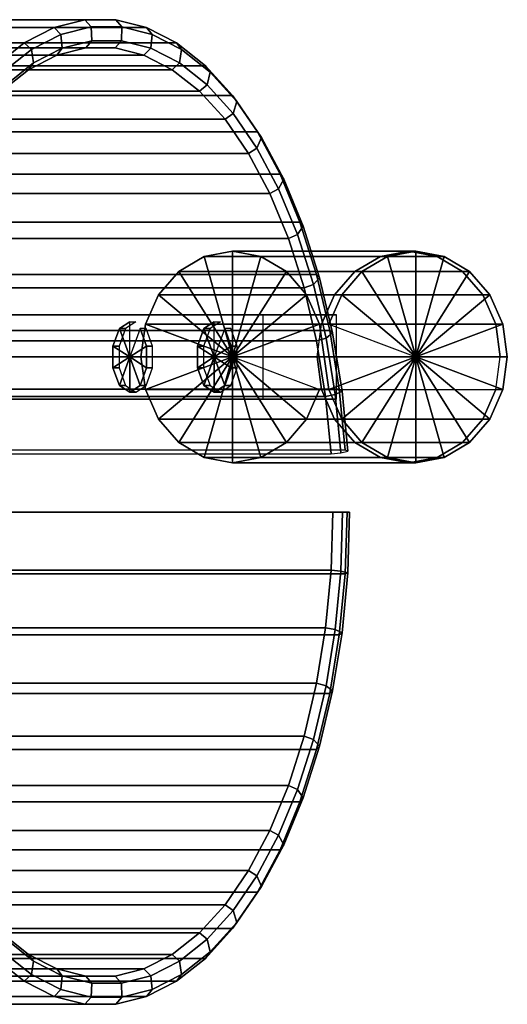
# Model space of a CAD drawing. Units: millimetres. Extents: x -2116 to -1268, y -1558 to -1467.
# Drawn here: x -1998 to -1964, y -1558 to -1488 of the extents above; entities that cross this region are included whole.
import ezdxf

# ---------------------------------------------------------------- set-up
doc = ezdxf.new("R2010")
doc.units = ezdxf.units.MM
for name, color, linetype in [('aql_metal', 254, 'Continuous'), ('aql_oprawa matowa', 253, 'Continuous'), ('aql_szlko matowe', 60, 'Continuous'), ('aql_szlko przejzroczyste', 130, 'Continuous')]:
    doc.layers.add(name, color=color, linetype=linetype)

msp = doc.modelspace()

# ---------------------------------------------------------------- linework, layer by layer
at = {"extrusion": (-8.70844e-16, -1, 5.73485e-16)}
msp.add_line((-1970.396, -1512.208, -45.86), (-1976.025, -1512.208, -42.61), dxfattribs=at)
at = {"layer": 'aql_oprawa matowa', "extrusion": (-0.866025, 1.22461e-16, 0.5)}
msp.add_line((-1966.357, -1512.206, -48.74), (-1974.435, -1512.21, -42.981), dxfattribs=at)
at = {"layer": 'aql_oprawa matowa', "extrusion": (5.3027e-17, 1, -3.06152e-17), "elevation": -1512.208}
msp.add_lwpolyline([(1964.401, -50.476), (1976.901, -72.127), (1983.396, -68.377)], dxfattribs=at)
at = {"layer": 'aql_szlko matowe', "extrusion": (5.3027e-17, 1, -3.06152e-17)}
msp.add_line((-1970.896, -1512.208, -46.726), (-1970.396, -1512.208, -45.86), dxfattribs=at)
at = {"layer": 'aql_szlko przejzroczyste', "extrusion": (5.3027e-17, 1, -3.06152e-17)}
msp.add_line((-1983.396, -1512.208, -68.377), (-1970.896, -1512.208, -46.726), dxfattribs=at)

# ---------------------------------------------------------------- meshes
at = {"layer": 'aql_metal'}
mesh = msp.add_polymesh((10, 3), dxfattribs=dict(at, m_close=True))
for k, corner in enumerate([(-1990.689, -1512.208, -55.508), (-1990.689, -1509.708, -55.508), (-1990.256, -1509.708, -55.758), (-1990.689, -1512.208, -55.508), (-1991.423, -1510.185, -56.781), (-1990.99, -1510.185, -57.031), (-1990.689, -1512.208, -55.508), (-1991.878, -1511.435, -57.567), (-1991.445, -1511.435, -57.817), (-1990.689, -1512.208, -55.508), (-1991.878, -1512.98, -57.567), (-1991.445, -1512.98, -57.817), (-1990.689, -1512.208, -55.508), (-1991.423, -1514.23, -56.781), (-1990.99, -1514.23, -57.031), (-1990.689, -1512.208, -55.508), (-1990.689, -1514.708, -55.508), (-1990.256, -1514.708, -55.758), (-1990.689, -1512.208, -55.508), (-1989.954, -1514.23, -54.235), (-1989.521, -1514.23, -54.485), (-1990.689, -1512.208, -55.508), (-1989.5, -1512.98, -53.449), (-1989.067, -1512.98, -53.699), (-1990.689, -1512.208, -55.508), (-1989.5, -1511.435, -53.449), (-1989.067, -1511.435, -53.699), (-1990.689, -1512.208, -55.508), (-1989.954, -1510.185, -54.235), (-1989.521, -1510.185, -54.485)]):
    mesh.set_mesh_vertex(divmod(k, 3), corner)
mesh = msp.add_polymesh((10, 3), dxfattribs=dict(at, m_close=True))
for k, corner in enumerate([(-1984.689, -1512.208, -45.116), (-1984.689, -1509.708, -45.116), (-1984.256, -1509.708, -45.366), (-1984.689, -1512.208, -45.116), (-1985.423, -1510.185, -46.388), (-1984.99, -1510.185, -46.638), (-1984.689, -1512.208, -45.116), (-1985.878, -1511.435, -47.175), (-1985.445, -1511.435, -47.425), (-1984.689, -1512.208, -45.116), (-1985.878, -1512.98, -47.175), (-1985.445, -1512.98, -47.425), (-1984.689, -1512.208, -45.116), (-1985.423, -1514.23, -46.388), (-1984.99, -1514.23, -46.638), (-1984.689, -1512.208, -45.116), (-1984.689, -1514.708, -45.116), (-1984.256, -1514.708, -45.366), (-1984.689, -1512.208, -45.116), (-1983.954, -1514.23, -43.843), (-1983.521, -1514.23, -44.093), (-1984.689, -1512.208, -45.116), (-1983.5, -1512.98, -43.057), (-1983.067, -1512.98, -43.307), (-1984.689, -1512.208, -45.116), (-1983.5, -1511.435, -43.057), (-1983.067, -1511.435, -43.307), (-1984.689, -1512.208, -45.116), (-1983.954, -1510.185, -43.843), (-1983.521, -1510.185, -44.093)]):
    mesh.set_mesh_vertex(divmod(k, 3), corner)
at = {"layer": 'aql_oprawa matowa'}
mesh = msp.add_polymesh((9, 8), dxfattribs=at)
for k, corner in enumerate([(-2046.316, -1497.396, -202.296), (-2046.634, -1496.625, -202.848), (-2046.361, -1496.24, -203.374), (-2003.925, -1496.24, -227.874), (-2003.333, -1496.625, -227.848), (-2003.014, -1497.396, -227.296), (-2003.288, -1497.781, -226.77), (-2045.723, -1497.781, -202.27), (-2044.614, -1494.923, -199.348), (-2044.882, -1494.078, -199.812), (-2044.583, -1493.656, -200.294), (-2002.147, -1493.656, -224.794), (-2001.58, -1494.078, -224.812), (-2001.313, -1494.923, -224.348), (-2001.612, -1495.345, -223.866), (-2044.047, -1495.345, -199.366), (-2042.77, -1492.896, -196.155), (-2042.983, -1491.991, -196.524), (-2042.657, -1491.539, -196.959), (-2000.222, -1491.539, -221.459), (-1999.682, -1491.991, -221.524), (-1999.469, -1492.896, -221.155), (-1999.796, -1493.348, -220.721), (-2042.231, -1493.348, -196.221), (-2040.815, -1491.347, -192.768), (-2040.969, -1490.396, -193.036), (-2040.613, -1489.921, -193.419), (-1998.178, -1489.921, -217.919), (-1997.668, -1490.396, -218.036), (-1997.513, -1491.347, -217.768), (-1997.869, -1491.823, -217.384), (-2040.304, -1491.823, -192.884), (-2038.777, -1490.301, -189.239), (-2038.871, -1489.319, -189.401), (-2038.485, -1488.828, -189.733), (-1996.05, -1488.828, -214.233), (-1995.57, -1489.319, -214.401), (-1995.476, -1490.301, -214.239), (-1995.862, -1490.792, -213.908), (-2038.297, -1490.792, -189.408), (-2036.69, -1489.774, -185.624), (-2036.722, -1488.776, -185.679), (-2036.304, -1488.277, -185.956), (-1993.869, -1488.277, -210.456), (-1993.421, -1488.776, -210.679), (-1993.389, -1489.774, -210.624), (-1993.806, -1490.273, -210.347), (-2036.242, -1490.273, -185.847), (-2034.587, -1489.774, -181.981), (-2034.556, -1488.776, -181.927), (-2034.107, -1488.277, -182.15), (-1991.672, -1488.277, -206.65), (-1991.254, -1488.776, -206.927), (-1991.286, -1489.774, -206.981), (-1991.734, -1490.273, -206.758), (-2034.17, -1490.273, -182.258), (-2032.5, -1490.301, -178.367), (-2032.406, -1489.319, -178.204), (-2031.926, -1488.828, -178.373), (-1989.491, -1488.828, -202.873), (-1989.105, -1489.319, -203.204), (-1989.199, -1490.301, -203.367), (-1989.679, -1490.792, -203.198), (-2032.114, -1490.792, -178.698), (-2030.463, -1491.347, -174.838), (-2030.308, -1490.396, -174.57), (-2029.798, -1489.921, -174.686), (-1987.363, -1489.921, -199.186), (-1987.007, -1490.396, -199.57), (-1987.161, -1491.347, -199.838), (-1987.672, -1491.823, -199.721), (-2030.107, -1491.823, -175.221)]):
    mesh.set_mesh_vertex(divmod(k, 8), corner)
mesh = msp.add_polymesh((9, 8), dxfattribs=at)
for k, corner in enumerate([(-2030.463, -1491.347, -174.838), (-2030.308, -1490.396, -174.57), (-2029.798, -1489.921, -174.686), (-1987.363, -1489.921, -199.186), (-1987.007, -1490.396, -199.57), (-1987.161, -1491.347, -199.838), (-1987.672, -1491.823, -199.721), (-2030.107, -1491.823, -175.221), (-2028.507, -1492.896, -171.45), (-2028.294, -1491.991, -171.081), (-2027.755, -1491.539, -171.147), (-1985.319, -1491.539, -195.647), (-1984.993, -1491.991, -196.081), (-1985.206, -1492.896, -196.45), (-1985.745, -1493.348, -196.385), (-2028.18, -1493.348, -171.885), (-2026.664, -1494.923, -168.258), (-2026.396, -1494.078, -167.793), (-2025.829, -1493.656, -167.811), (-1983.393, -1493.656, -192.311), (-1983.094, -1494.078, -192.793), (-1983.362, -1494.923, -193.258), (-1983.929, -1495.345, -193.24), (-2026.365, -1495.345, -168.74), (-2024.962, -1497.396, -165.31), (-2024.643, -1496.625, -164.758), (-2024.051, -1496.24, -164.732), (-1981.615, -1496.24, -189.232), (-1981.342, -1496.625, -189.758), (-1981.661, -1497.396, -190.31), (-1982.253, -1497.781, -190.336), (-2024.688, -1497.781, -165.836), (-2023.428, -1500.275, -162.654), (-2023.064, -1499.591, -162.023), (-2022.449, -1499.249, -161.957), (-1980.013, -1499.249, -186.457), (-1979.763, -1499.591, -187.023), (-1980.127, -1500.275, -187.654), (-1980.742, -1500.618, -187.72), (-2023.178, -1500.618, -163.22), (-2022.088, -1503.517, -160.332), (-2021.683, -1502.929, -159.631), (-2021.048, -1502.635, -159.531), (-1978.613, -1502.635, -184.031), (-1978.382, -1502.929, -184.631), (-1978.786, -1503.517, -185.332), (-1979.422, -1503.811, -185.432), (-2021.857, -1503.811, -160.932), (-2020.961, -1507.069, -158.38), (-2020.522, -1506.587, -157.621), (-2019.87, -1506.346, -157.491), (-1977.435, -1506.346, -181.991), (-1977.221, -1506.587, -182.621), (-1977.659, -1507.069, -183.38), (-1978.311, -1507.31, -183.509), (-2020.747, -1507.31, -159.009), (-2020.065, -1510.876, -156.828), (-2019.6, -1510.507, -156.023), (-2018.935, -1510.323, -155.87), (-1976.499, -1510.323, -180.37), (-1976.299, -1510.507, -181.023), (-1976.764, -1510.876, -181.828), (-1977.429, -1511.06, -181.981), (-2019.864, -1511.06, -157.481), (-2019.415, -1514.877, -155.702), (-2018.931, -1514.628, -154.864), (-2018.255, -1514.504, -154.694), (-1975.82, -1514.504, -179.194), (-1975.629, -1514.628, -179.864), (-1976.114, -1514.877, -180.702), (-1976.789, -1515.001, -180.872), (-2019.224, -1515.001, -156.372)]):
    mesh.set_mesh_vertex(divmod(k, 8), corner)
mesh = msp.add_polymesh((20, 3), dxfattribs=dict(at, m_close=True))
for k, corner in enumerate([(-1964.401, -1512.208, -50.476), (-1976.901, -1512.208, -72.127), (-1983.396, -1512.208, -68.377), (-1964.719, -1509.89, -50.293), (-1977.219, -1509.89, -71.944), (-1983.396, -1512.208, -68.377), (-1965.642, -1507.799, -49.76), (-1978.142, -1507.799, -71.411), (-1983.396, -1512.208, -68.377), (-1967.079, -1506.14, -48.931), (-1979.579, -1506.14, -70.581), (-1983.396, -1512.208, -68.377), (-1968.889, -1505.075, -47.885), (-1981.389, -1505.075, -69.536), (-1983.396, -1512.208, -68.377), (-1970.896, -1504.708, -46.726), (-1983.396, -1504.708, -68.377), (-1983.396, -1512.208, -68.377), (-1972.903, -1505.075, -45.568), (-1985.403, -1505.075, -67.218), (-1983.396, -1512.208, -68.377), (-1974.714, -1506.14, -44.522), (-1987.214, -1506.14, -66.173), (-1983.396, -1512.208, -68.377), (-1976.151, -1507.799, -43.693), (-1988.651, -1507.799, -65.343), (-1983.396, -1512.208, -68.377), (-1977.074, -1509.89, -43.16), (-1989.574, -1509.89, -64.811), (-1983.396, -1512.208, -68.377), (-1977.391, -1512.208, -42.976), (-1989.891, -1512.208, -64.627), (-1983.396, -1512.208, -68.377), (-1977.074, -1514.525, -43.16), (-1989.574, -1514.525, -64.811), (-1983.396, -1512.208, -68.377), (-1976.151, -1516.616, -43.693), (-1988.651, -1516.616, -65.343), (-1983.396, -1512.208, -68.377), (-1974.714, -1518.275, -44.522), (-1987.214, -1518.275, -66.173), (-1983.396, -1512.208, -68.377), (-1972.903, -1519.341, -45.568), (-1985.403, -1519.341, -67.218), (-1983.396, -1512.208, -68.377), (-1970.896, -1519.708, -46.726), (-1983.396, -1519.708, -68.377), (-1983.396, -1512.208, -68.377), (-1968.889, -1519.341, -47.885), (-1981.389, -1519.341, -69.536), (-1983.396, -1512.208, -68.377), (-1967.079, -1518.275, -48.931), (-1979.579, -1518.275, -70.581), (-1983.396, -1512.208, -68.377), (-1965.642, -1516.616, -49.76), (-1978.142, -1516.616, -71.411), (-1983.396, -1512.208, -68.377), (-1964.719, -1514.525, -50.293), (-1977.219, -1514.525, -71.944), (-1983.396, -1512.208, -68.377)]):
    mesh.set_mesh_vertex(divmod(k, 3), corner)
mesh = msp.add_polymesh((20, 3), dxfattribs=dict(at, m_close=True))
for k, corner in enumerate([(-1970.396, -1512.208, -45.86), (-1976.891, -1512.208, -42.11), (-1977.391, -1512.208, -42.976), (-1970.396, -1512.208, -45.86), (-1976.574, -1514.525, -42.294), (-1977.074, -1514.525, -43.16), (-1970.396, -1512.208, -45.86), (-1975.651, -1516.616, -42.827), (-1976.151, -1516.616, -43.693), (-1970.396, -1512.208, -45.86), (-1974.214, -1518.275, -43.656), (-1974.714, -1518.275, -44.522), (-1970.396, -1512.208, -45.86), (-1972.403, -1519.341, -44.702), (-1972.903, -1519.341, -45.568), (-1970.396, -1512.208, -45.86), (-1970.396, -1519.708, -45.86), (-1970.896, -1519.708, -46.726), (-1970.396, -1512.208, -45.86), (-1968.389, -1519.341, -47.019), (-1968.889, -1519.341, -47.885), (-1970.396, -1512.208, -45.86), (-1966.579, -1518.275, -48.065), (-1967.079, -1518.275, -48.931), (-1970.396, -1512.208, -45.86), (-1965.142, -1516.616, -48.894), (-1965.642, -1516.616, -49.76), (-1970.396, -1512.208, -45.86), (-1964.219, -1514.525, -49.427), (-1964.719, -1514.525, -50.293), (-1970.396, -1512.208, -45.86), (-1963.901, -1512.208, -49.61), (-1964.401, -1512.208, -50.476), (-1970.396, -1512.208, -45.86), (-1964.219, -1509.89, -49.427), (-1964.719, -1509.89, -50.293), (-1970.396, -1512.208, -45.86), (-1965.142, -1507.799, -48.894), (-1965.642, -1507.799, -49.76), (-1970.396, -1512.208, -45.86), (-1966.579, -1506.14, -48.065), (-1967.079, -1506.14, -48.931), (-1970.396, -1512.208, -45.86), (-1968.389, -1505.075, -47.019), (-1968.889, -1505.075, -47.885), (-1970.396, -1512.208, -45.86), (-1970.396, -1504.708, -45.86), (-1970.896, -1504.708, -46.726), (-1970.396, -1512.208, -45.86), (-1972.403, -1505.075, -44.702), (-1972.903, -1505.075, -45.568), (-1970.396, -1512.208, -45.86), (-1974.214, -1506.14, -43.656), (-1974.714, -1506.14, -44.522), (-1970.396, -1512.208, -45.86), (-1975.651, -1507.799, -42.827), (-1976.151, -1507.799, -43.693), (-1970.396, -1512.208, -45.86), (-1976.574, -1509.89, -42.294), (-1977.074, -1509.89, -43.16)]):
    mesh.set_mesh_vertex(divmod(k, 3), corner)
mesh = msp.add_polymesh((3, 3), dxfattribs=at)
for k, corner in enumerate([(-2040.025, -1509.208, -153.462), (-2008.025, -1509.208, -98.036), (-1976.025, -1509.208, -42.61), (-2042.624, -1509.208, -151.962), (-2010.624, -1509.208, -96.536), (-1978.624, -1509.208, -41.11), (-2045.222, -1509.208, -150.462), (-2013.222, -1509.208, -95.036), (-1981.222, -1509.208, -39.61)]):
    mesh.set_mesh_vertex(divmod(k, 3), corner)
mesh = msp.add_polymesh((3, 3), dxfattribs=at)
for k, corner in enumerate([(-2045.222, -1515.208, -150.462), (-2013.222, -1515.208, -95.036), (-1981.222, -1515.208, -39.61), (-2045.222, -1512.208, -150.462), (-2013.222, -1512.208, -95.036), (-1981.222, -1512.208, -39.61), (-2045.222, -1509.208, -150.462), (-2013.222, -1509.208, -95.036), (-1981.222, -1509.208, -39.61)]):
    mesh.set_mesh_vertex(divmod(k, 3), corner)
mesh = msp.add_polymesh((3, 3), dxfattribs=at)
for k, corner in enumerate([(-2040.025, -1515.208, -153.462), (-2008.025, -1515.208, -98.036), (-1976.025, -1515.208, -42.61), (-2040.025, -1512.208, -153.462), (-2008.025, -1512.208, -98.036), (-1976.025, -1512.208, -42.61), (-2040.025, -1509.208, -153.462), (-2008.025, -1509.208, -98.036), (-1976.025, -1509.208, -42.61)]):
    mesh.set_mesh_vertex(divmod(k, 3), corner)
mesh = msp.add_polymesh((2, 8), dxfattribs=at)
for k, corner in enumerate([(-2019.415, -1514.877, -155.702), (-2018.931, -1514.628, -154.864), (-2018.255, -1514.504, -154.694), (-1975.82, -1514.504, -179.194), (-1975.629, -1514.628, -179.864), (-1976.114, -1514.877, -180.702), (-1976.789, -1515.001, -180.872), (-2019.224, -1515.001, -156.372), (-2019.021, -1519.009, -155.02), (-2018.525, -1518.884, -154.161), (-2017.844, -1518.821, -153.981), (-1975.408, -1518.821, -178.481), (-1975.223, -1518.884, -179.161), (-1975.719, -1519.009, -180.02), (-1976.401, -1519.072, -180.199), (-2018.836, -1519.072, -155.699)]):
    mesh.set_mesh_vertex(divmod(k, 8), corner)
mesh = msp.add_polymesh((3, 3), dxfattribs=at)
for k, corner in enumerate([(-2040.025, -1515.208, -153.462), (-2008.025, -1515.208, -98.036), (-1976.025, -1515.208, -42.61), (-2042.624, -1515.208, -151.962), (-2010.624, -1515.208, -96.536), (-1978.624, -1515.208, -41.11), (-2045.222, -1515.208, -150.462), (-2013.222, -1515.208, -95.036), (-1981.222, -1515.208, -39.61)]):
    mesh.set_mesh_vertex(divmod(k, 3), corner)
mesh = msp.add_polymesh((9, 8), dxfattribs=at)
for k, corner in enumerate([(-2018.889, -1523.208, -154.791), (-2018.389, -1523.208, -153.925), (-2017.706, -1523.208, -153.742), (-1975.27, -1523.208, -178.242), (-1975.087, -1523.208, -178.925), (-1975.587, -1523.208, -179.791), (-1976.27, -1523.208, -179.974), (-2018.706, -1523.208, -155.474), (-2019.021, -1527.406, -155.02), (-2018.525, -1527.532, -154.161), (-2017.844, -1527.594, -153.981), (-1975.408, -1527.594, -178.481), (-1975.223, -1527.532, -179.161), (-1975.719, -1527.406, -180.02), (-1976.401, -1527.344, -180.199), (-2018.836, -1527.344, -155.699), (-2019.415, -1531.539, -155.702), (-2018.931, -1531.788, -154.864), (-2018.255, -1531.912, -154.694), (-1975.82, -1531.912, -179.194), (-1975.629, -1531.788, -179.864), (-1976.114, -1531.539, -180.702), (-1976.789, -1531.415, -180.872), (-2019.224, -1531.415, -156.372), (-2020.065, -1535.54, -156.828), (-2019.6, -1535.908, -156.023), (-2018.935, -1536.092, -155.87), (-1976.499, -1536.092, -180.37), (-1976.299, -1535.908, -181.023), (-1976.764, -1535.54, -181.828), (-1977.429, -1535.356, -181.981), (-2019.864, -1535.356, -157.481), (-2020.961, -1539.347, -158.38), (-2020.522, -1539.828, -157.621), (-2019.87, -1540.069, -157.491), (-1977.435, -1540.069, -181.991), (-1977.221, -1539.828, -182.621), (-1977.659, -1539.347, -183.38), (-1978.311, -1539.106, -183.509), (-2020.747, -1539.106, -159.009), (-2022.088, -1542.899, -160.332), (-2021.683, -1543.486, -159.631), (-2021.048, -1543.78, -159.531), (-1978.613, -1543.78, -184.031), (-1978.382, -1543.486, -184.631), (-1978.786, -1542.899, -185.332), (-1979.422, -1542.605, -185.432), (-2021.857, -1542.605, -160.932), (-2023.428, -1546.14, -162.654), (-2023.064, -1546.825, -162.023), (-2022.449, -1547.167, -161.957), (-1980.013, -1547.167, -186.457), (-1979.763, -1546.825, -187.023), (-1980.127, -1546.14, -187.654), (-1980.742, -1545.798, -187.72), (-2023.178, -1545.798, -163.22), (-2024.962, -1549.02, -165.31), (-2024.643, -1549.79, -164.758), (-2024.051, -1550.176, -164.732), (-1981.615, -1550.176, -189.232), (-1981.342, -1549.79, -189.758), (-1981.661, -1549.02, -190.31), (-1982.253, -1548.635, -190.336), (-2024.688, -1548.635, -165.836), (-2026.664, -1551.493, -168.258), (-2026.396, -1552.337, -167.793), (-2025.829, -1552.759, -167.811), (-1983.393, -1552.759, -192.311), (-1983.094, -1552.337, -192.793), (-1983.362, -1551.493, -193.258), (-1983.929, -1551.071, -193.24), (-2026.365, -1551.071, -168.74)]):
    mesh.set_mesh_vertex(divmod(k, 8), corner)
mesh = msp.add_polymesh((9, 8), dxfattribs=at)
for k, corner in enumerate([(-2026.664, -1551.493, -168.258), (-2026.396, -1552.337, -167.793), (-2025.829, -1552.759, -167.811), (-1983.393, -1552.759, -192.311), (-1983.094, -1552.337, -192.793), (-1983.362, -1551.493, -193.258), (-1983.929, -1551.071, -193.24), (-2026.365, -1551.071, -168.74), (-2028.507, -1553.519, -171.45), (-2028.294, -1554.424, -171.081), (-2027.755, -1554.877, -171.147), (-1985.319, -1554.877, -195.647), (-1984.993, -1554.424, -196.081), (-1985.206, -1553.519, -196.45), (-1985.745, -1553.067, -196.385), (-2028.18, -1553.067, -171.885), (-2030.463, -1555.068, -174.838), (-2030.308, -1556.019, -174.57), (-2029.798, -1556.495, -174.686), (-1987.363, -1556.495, -199.186), (-1987.007, -1556.019, -199.57), (-1987.161, -1555.068, -199.838), (-1987.672, -1554.593, -199.721), (-2030.107, -1554.593, -175.221), (-2032.5, -1556.114, -178.367), (-2032.406, -1557.097, -178.204), (-2031.926, -1557.588, -178.373), (-1989.491, -1557.588, -202.873), (-1989.105, -1557.097, -203.204), (-1989.199, -1556.114, -203.367), (-1989.679, -1555.623, -203.198), (-2032.114, -1555.623, -178.698), (-2034.587, -1556.642, -181.981), (-2034.556, -1557.64, -181.927), (-2034.107, -1558.139, -182.15), (-1991.672, -1558.139, -206.65), (-1991.254, -1557.64, -206.927), (-1991.286, -1556.642, -206.981), (-1991.734, -1556.143, -206.758), (-2034.17, -1556.143, -182.258), (-2036.69, -1556.642, -185.624), (-2036.722, -1557.64, -185.679), (-2036.304, -1558.139, -185.956), (-1993.869, -1558.139, -210.456), (-1993.421, -1557.64, -210.679), (-1993.389, -1556.642, -210.624), (-1993.806, -1556.143, -210.347), (-2036.242, -1556.143, -185.847), (-2038.777, -1556.114, -189.239), (-2038.871, -1557.097, -189.401), (-2038.485, -1557.588, -189.733), (-1996.05, -1557.588, -214.233), (-1995.57, -1557.097, -214.401), (-1995.476, -1556.114, -214.239), (-1995.862, -1555.623, -213.908), (-2038.297, -1555.623, -189.408), (-2040.815, -1555.068, -192.768), (-2040.969, -1556.019, -193.036), (-2040.613, -1556.495, -193.419), (-1998.178, -1556.495, -217.919), (-1997.668, -1556.019, -218.036), (-1997.513, -1555.068, -217.768), (-1997.869, -1554.593, -217.384), (-2040.304, -1554.593, -192.884), (-2042.77, -1553.519, -196.155), (-2042.983, -1554.424, -196.524), (-2042.657, -1554.877, -196.959), (-2000.222, -1554.877, -221.459), (-1999.682, -1554.424, -221.524), (-1999.469, -1553.519, -221.155), (-1999.796, -1553.067, -220.721), (-2042.231, -1553.067, -196.221)]):
    mesh.set_mesh_vertex(divmod(k, 8), corner)

doc.saveas('drawing.dxf')
